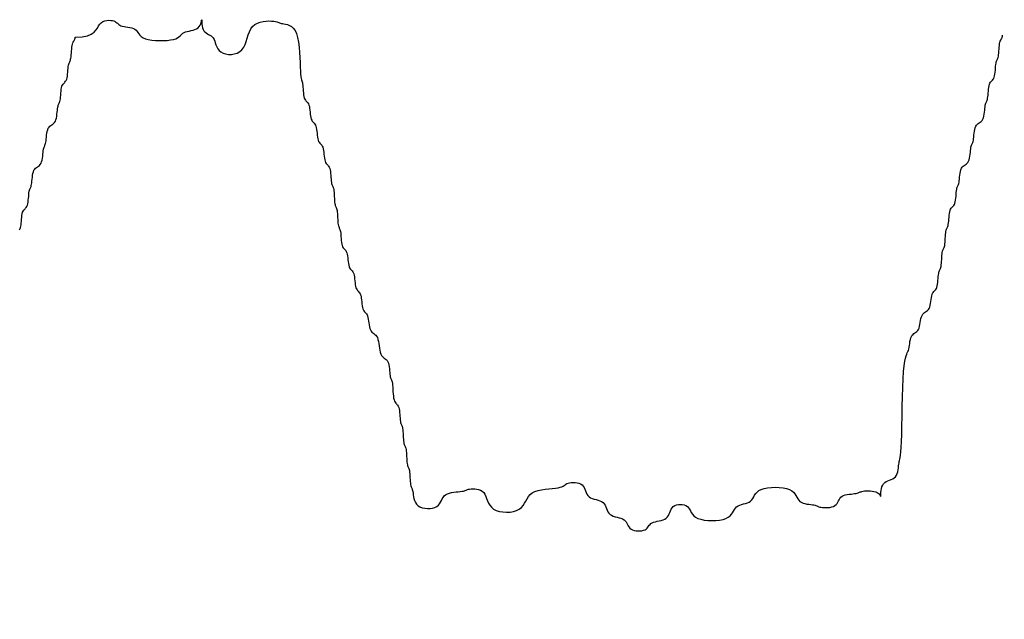
# Model space of a CAD drawing. Extents: x 489 to 696, y -174 to 106.
# Drawn here: x 616 to 619, y 29 to 30 of the extents above; entities that cross this region are included whole.
import ezdxf

# ---------------------------------------------------------------- set-up
doc = ezdxf.new("R2010")
doc.units = 0
doc.header["$LTSCALE"] = 0.5
doc.header["$MEASUREMENT"] = 0
doc.layers.add('PR-BR-COMP', color=1, linetype='Continuous')
doc.layers.add('PR-BR-DIMS', color=4, linetype='Continuous')
doc.styles.add('DOT-BR4', font='romans.shx', dxfattribs={"height": 0.125})
doc.dimstyles.new('DOT-BR-IN$0', dxfattribs={"dimtxt": 0.125, "dimasz": 0.1, "dimexe": 0.09, "dimexo": 0.0625, "dimgap": 0.05, "dimtad": 1, "dimtoh": 1, "dimdec": 3, "dimzin": 3, "dimdsep": 46, "dimlunit": 5, "dimtxsty": 'DOT-BR4', "dimcen": 0.09, "dimclrd": 256, "dimclre": 256, "dimclrt": 2, "dimaunit": 1, "dimadec": 4, "dimazin": 0, "dimtfac": 0.7, "dimtdec": 3, "dimtmove": 2, "dimatfit": 3, "dimfxl": 1, "dimtolj": 1, "dimtzin": 0, "dimlwd": 15, "dimlwe": 15, "dimarcsym": 0})

# ---------------------------------------------------------------- blocks, each defined once
blk = doc.blocks.new('*D120')
at = {"layer": 'Defpoints', "color": 0, "transparency": 16777216}
for p in [(598.5422, 29.8648), (597.5422, 12.7071), (598.5422, 9.1954)]:
    blk.add_point(p, dxfattribs=at)
at = {"layer": 'PR-BR-DIMS', "lineweight": 15, "transparency": 16777216}
for p, q in [((598.5422, 28.3648), (598.5422, 14.3737)), ((598.5422, 11.3737), (598.5422, 7.0354)), ((597.5422, 11.2071), (597.5422, 7.0354)), ((595.1422, 9.1954), (592.7422, 9.1954)), ((597.5422, 9.1954), (598.5422, 9.1954)), ((600.9422, 9.1954), (603.3422, 9.1954))]:
    blk.add_line(p, q, dxfattribs=at)
at = {"layer": 'PR-BR-DIMS', "transparency": 16777216}
for points in [[(595.1422, 9.5954), (595.1422, 8.7954), (597.5422, 9.1954)], [(600.9422, 9.5954), (600.9422, 8.7954), (598.5422, 9.1954)]]:
    blk.add_solid(points, dxfattribs=at)
at = {"layer": 'PR-BR-DIMS', "color": 2, "transparency": 16777216, "insert": (616.7825, 2.2973), "char_height": 3, "attachment_point": 5, "style": 'DOT-BR4'}
blk.add_mtext('\\A1; 1{\\H0.7x;\\S1/4;}" %%P {\\H0.7x;\\S3/4;\\H1.4286x;"} JOINT   ', dxfattribs=at)
blk = doc.blocks.new('*D121')
at = {"layer": 'Defpoints', "color": 0, "transparency": 16777216}
for p in [(599.2922, 29.1148), (602.2922, 29.1148), (602.2922, 20.8192)]:
    blk.add_point(p, dxfattribs=at)
at = {"layer": 'PR-BR-DIMS', "lineweight": 15, "transparency": 16777216}
for p, q in [((599.2922, 27.6148), (599.2922, 18.6592)), ((602.2922, 27.6148), (602.2922, 18.6592)), ((596.8922, 20.8192), (594.4922, 20.8192)), ((599.2922, 20.8192), (602.2922, 20.8192)), ((604.6922, 20.8192), (607.0922, 20.8192))]:
    blk.add_line(p, q, dxfattribs=at)
at = {"layer": 'PR-BR-DIMS', "transparency": 16777216}
for points in [[(596.8922, 21.2192), (596.8922, 20.4192), (599.2922, 20.8192)], [(604.6922, 21.2192), (604.6922, 20.4192), (602.2922, 20.8192)]]:
    blk.add_solid(points, dxfattribs=at)
at = {"layer": 'PR-BR-DIMS', "color": 2, "transparency": 16777216, "insert": (617.5666, 20.3813), "char_height": 3, "attachment_point": 5, "style": 'DOT-BR4'}
blk.add_mtext('\\A1;3" (TYP.)', dxfattribs=at)

msp = doc.modelspace()

# ---------------------------------------------------------------- linework, layer by layer
at = {"layer": 'PR-BR-COMP'}
for points in [[(616.57784, 30.18011), (616.59284, 30.18086), (616.60422, 30.18307), (616.61259, 30.1864), (616.61857, 30.19052), (616.62278, 30.19509), (616.62584, 30.19978), (616.62836, 30.20425), (616.63097, 30.20817), (616.63415, 30.21126), (616.63786, 30.21355), (616.64192, 30.21512), (616.64615, 30.21604), (616.65038, 30.2164), (616.65443, 30.21628), (616.65812, 30.21576), (616.66128, 30.21493), (616.66379, 30.21386), (616.66576, 30.21262), (616.66738, 30.21127), (616.66882, 30.20985), (616.67026, 30.20843), (616.67188, 30.20708), (616.67385, 30.20584), (616.67636, 30.20477), (616.67952, 30.20391), (616.68321, 30.2032), (616.68726, 30.20254), (616.69148, 30.20185), (616.69571, 30.20105), (616.69975, 30.20004), (616.70344, 30.19873), (616.70659, 30.19705), (616.70911, 30.19493), (616.71118, 30.19245), (616.71307, 30.18975), (616.71505, 30.18692), (616.71739, 30.18409), (616.72034, 30.18138), (616.72419, 30.1789), (616.72919, 30.17676), (616.73551, 30.17507), (616.74289, 30.17384), (616.75099, 30.17304), (616.75944, 30.17266), (616.7679, 30.1727), (616.776, 30.17314), (616.78339, 30.17397), (616.78973, 30.17518), (616.79475, 30.17673), (616.79862, 30.17855), (616.8016, 30.18056), (616.80396, 30.18266), (616.80597, 30.18476), (616.80788, 30.18677), (616.80998, 30.1886), (616.81251, 30.19017), (616.81568, 30.19141), (616.81939, 30.19242), (616.82344, 30.1933), (616.82767, 30.19418), (616.83191, 30.19518), (616.83596, 30.19642), (616.83967, 30.19802), (616.84284, 30.20008), (616.84536, 30.20269), (616.84725, 30.20565), (616.84861, 30.20873), (616.84953, 30.2117), (616.85009, 30.21432), (616.85038, 30.21634), (616.85049, 30.21754), (616.85051, 30.21768), (616.85051, 30.2166), (616.85057, 30.21447), (616.85074, 30.21154), (616.85109, 30.20807), (616.85167, 30.2043), (616.85254, 30.20048), (616.85378, 30.19687), (616.85542, 30.19372), (616.85752, 30.19119), (616.85997, 30.1892), (616.86266, 30.18756), (616.86547, 30.1861), (616.86828, 30.18464), (616.87098, 30.183), (616.87343, 30.18101), (616.87552, 30.17849), (616.87719, 30.17532), (616.87858, 30.17162), (616.87988, 30.16757), (616.88128, 30.16334), (616.88297, 30.15911), (616.88515, 30.15505), (616.88802, 30.15134), (616.89176, 30.14816), (616.89649, 30.14567), (616.90202, 30.14393), (616.90809, 30.14302), (616.91443, 30.143), (616.92078, 30.14392), (616.92687, 30.14585), (616.93243, 30.14884), (616.93719, 30.15295), (616.94099, 30.1582), (616.944, 30.16434), (616.94647, 30.17106), (616.94868, 30.17809), (616.9509, 30.18512), (616.95337, 30.19184), (616.95638, 30.19798), (616.96017, 30.20323), (616.96494, 30.20736), (616.9705, 30.21043), (616.97659, 30.21259), (616.98294, 30.21397), (616.98928, 30.21469), (616.99536, 30.2149), (617.0009, 30.21473), (617.00565, 30.21432), (617.0094, 30.21377), (617.01232, 30.21314), (617.01462, 30.21245), (617.01651, 30.21174), (617.01823, 30.21102), (617.01999, 30.21034), (617.02202, 30.20971), (617.02454, 30.20917), (617.0277, 30.2087), (617.03139, 30.20809), (617.03544, 30.2071), (617.03966, 30.20547), (617.04387, 30.20295), (617.0479, 30.1993), (617.05157, 30.19427), (617.0547, 30.18759), (617.05715, 30.17915), (617.05899, 30.1693), (617.06033, 30.15851), (617.06126, 30.14724), (617.06189, 30.13598), (617.06234, 30.12519), (617.0627, 30.11534), (617.06309, 30.10691), (617.06358, 30.10024), (617.06417, 30.09514), (617.06482, 30.09127), (617.06551, 30.08832), (617.0662, 30.08596), (617.06686, 30.08386), (617.06747, 30.08171), (617.06798, 30.07917), (617.06839, 30.07601), (617.06871, 30.07232), (617.06901, 30.06827), (617.06932, 30.06404), (617.06969, 30.05982), (617.07016, 30.05577), (617.07078, 30.05208), (617.0716, 30.04891), (617.07264, 30.0464), (617.07386, 30.04441), (617.0752, 30.04278), (617.07661, 30.04133), (617.07801, 30.03987), (617.07935, 30.03824), (617.08057, 30.03626), (617.08161, 30.03374), (617.08243, 30.03058), (617.08307, 30.02688), (617.08359, 30.02283), (617.08405, 30.01861), (617.08451, 30.01438), (617.08503, 30.01034), (617.08567, 30.00664), (617.08649, 30.00348), (617.08753, 30.00096), (617.08875, 29.99898), (617.09009, 29.99735), (617.0915, 29.99589), (617.0929, 29.99444), (617.09424, 29.99281), (617.09546, 29.99082), (617.0965, 29.98831), (617.09732, 29.98514), (617.09796, 29.98145), (617.09848, 29.9774), (617.09894, 29.97317), (617.0994, 29.96895), (617.09992, 29.9649), (617.10056, 29.96121), (617.10138, 29.95804), (617.10242, 29.95553), (617.10364, 29.95354), (617.10498, 29.95191), (617.10639, 29.95046), (617.10779, 29.949), (617.10913, 29.94737), (617.11035, 29.94538), (617.11139, 29.94287), (617.11221, 29.9397), (617.11285, 29.93601), (617.11337, 29.93196), (617.11383, 29.92774), (617.11429, 29.92351), (617.11481, 29.91946), (617.11545, 29.91577), (617.11627, 29.9126), (617.11731, 29.91009), (617.11853, 29.9081), (617.11987, 29.90647), (617.12128, 29.90502), (617.12268, 29.90356), (617.12402, 29.90193), (617.12524, 29.89995), (617.12628, 29.89743), (617.1271, 29.89427), (617.12772, 29.89057), (617.12819, 29.88653), (617.12856, 29.8823), (617.12887, 29.87808), (617.12917, 29.87403), (617.1295, 29.87034), (617.1299, 29.86718), (617.13041, 29.86466), (617.13102, 29.86268), (617.13168, 29.86105), (617.13238, 29.8596), (617.13308, 29.85815), (617.13374, 29.85653), (617.13435, 29.85454), (617.13486, 29.85203), (617.13526, 29.84887), (617.13557, 29.84518), (617.13582, 29.84113), (617.13604, 29.83691), (617.13626, 29.83268), (617.13651, 29.82864), (617.13682, 29.82494), (617.13722, 29.82178), (617.13773, 29.81927), (617.13834, 29.81729), (617.13901, 29.81566), (617.1397, 29.81421), (617.1404, 29.81276), (617.14107, 29.81113), (617.14167, 29.80915), (617.14219, 29.80664), (617.14259, 29.80347), (617.1429, 29.79978), (617.14315, 29.79573), (617.14336, 29.79151), (617.14358, 29.78729), (617.14383, 29.78324), (617.14414, 29.77955), (617.14454, 29.77638), (617.14506, 29.77387), (617.14566, 29.77189), (617.14633, 29.77026), (617.14702, 29.76881), (617.14772, 29.76736), (617.14839, 29.76573), (617.14899, 29.76375), (617.14951, 29.76124), (617.14991, 29.75808), (617.15024, 29.75438), (617.15053, 29.75034), (617.15084, 29.74611), (617.15121, 29.74189), (617.15168, 29.73784), (617.15231, 29.73415), (617.15313, 29.73098), (617.15417, 29.72847), (617.15539, 29.72648), (617.15673, 29.72485), (617.15813, 29.7234), (617.15953, 29.72194), (617.16087, 29.72031), (617.16209, 29.71833), (617.16313, 29.71581), (617.16396, 29.71265), (617.1646, 29.70895), (617.16512, 29.7049), (617.16558, 29.70068), (617.16604, 29.69645), (617.16656, 29.69241), (617.1672, 29.68871), (617.16802, 29.68555), (617.16906, 29.68303), (617.17028, 29.68105), (617.17162, 29.67942), (617.17302, 29.67796), (617.17442, 29.67651), (617.17576, 29.67487), (617.17698, 29.67289), (617.17802, 29.67037), (617.17885, 29.66721), (617.17949, 29.66352), (617.18001, 29.65947), (617.18047, 29.65524), (617.18093, 29.65102), (617.18145, 29.64697), (617.18209, 29.64327), (617.18291, 29.64011), (617.18395, 29.63759), (617.18517, 29.63561), (617.18651, 29.63398), (617.18791, 29.63252), (617.18931, 29.63107), (617.19065, 29.62944), (617.19187, 29.62745), (617.19292, 29.62494), (617.19374, 29.62177), (617.19438, 29.61808), (617.1949, 29.61403), (617.19536, 29.60981), (617.19582, 29.60558), (617.19634, 29.60153), (617.19698, 29.59784), (617.1978, 29.59467), (617.19884, 29.59216), (617.20006, 29.59017), (617.2014, 29.58854), (617.2028, 29.58709), (617.2042, 29.58563), (617.20554, 29.584), (617.20676, 29.58202), (617.20781, 29.5795), (617.20863, 29.57634), (617.20929, 29.57264), (617.20985, 29.56859), (617.2104, 29.56437), (617.21101, 29.56014), (617.21176, 29.55609), (617.21271, 29.5524), (617.21395, 29.54923), (617.21552, 29.54671), (617.21735, 29.5447), (617.21937, 29.54302), (617.22147, 29.54147), (617.22358, 29.53986), (617.22559, 29.538), (617.22743, 29.5357), (617.22899, 29.53277), (617.23023, 29.52908), (617.2312, 29.52477), (617.23199, 29.52004), (617.23268, 29.51511), (617.23338, 29.51018), (617.23417, 29.50546), (617.23513, 29.50115), (617.23637, 29.49745), (617.23794, 29.49452), (617.23977, 29.49222), (617.24179, 29.49036), (617.24389, 29.48875), (617.246, 29.4872), (617.24801, 29.48552), (617.24985, 29.48351), (617.25142, 29.48099), (617.25265, 29.47783), (617.25359, 29.47413), (617.25428, 29.47008), (617.2548, 29.46586), (617.2552, 29.46163), (617.25555, 29.45758), (617.25589, 29.45389), (617.2563, 29.45073), (617.25681, 29.44821), (617.25742, 29.44621), (617.25808, 29.44454), (617.25878, 29.443), (617.25948, 29.4414), (617.26014, 29.43955), (617.26074, 29.43725), (617.26126, 29.43432), (617.26166, 29.43064), (617.26198, 29.42633), (617.26227, 29.42161), (617.26258, 29.41668), (617.26294, 29.41175), (617.26341, 29.40703), (617.26403, 29.40272), (617.26485, 29.39903), (617.26589, 29.3961), (617.26711, 29.3938), (617.26845, 29.39194), (617.26985, 29.39034), (617.27125, 29.38879), (617.27259, 29.38712), (617.27381, 29.38511), (617.27485, 29.38259), (617.27567, 29.37943), (617.27629, 29.37574), (617.27677, 29.37169), (617.27713, 29.36746), (617.27744, 29.36324), (617.27774, 29.35919), (617.27807, 29.3555), (617.27847, 29.35234), (617.27898, 29.34983), (617.27959, 29.34784), (617.28026, 29.34622), (617.28095, 29.34477), (617.28165, 29.34331), (617.28231, 29.34169), (617.28292, 29.33971), (617.28343, 29.33719), (617.28383, 29.33403), (617.28414, 29.33034), (617.28439, 29.32629), (617.28461, 29.32207), (617.28483, 29.31784), (617.28508, 29.3138), (617.28539, 29.31011), (617.28579, 29.30694), (617.2863, 29.30443), (617.28691, 29.30245), (617.28758, 29.30082), (617.28827, 29.29937), (617.28897, 29.29792), (617.28964, 29.29629), (617.29024, 29.29431), (617.29076, 29.2918), (617.29116, 29.28864), (617.29147, 29.28494), (617.29172, 29.2809), (617.29194, 29.27667), (617.29215, 29.27245), (617.2924, 29.2684), (617.29271, 29.26471), (617.29311, 29.26155), (617.29363, 29.25904), (617.29423, 29.25705), (617.2949, 29.25543), (617.2956, 29.25398), (617.29629, 29.25252), (617.29696, 29.2509), (617.29756, 29.24892), (617.29808, 29.2464), (617.29848, 29.24324), (617.29879, 29.23955), (617.29904, 29.2355), (617.29926, 29.23128), (617.29947, 29.22705), (617.29972, 29.22301), (617.30003, 29.21931), (617.30043, 29.21615), (617.30095, 29.21364), (617.30155, 29.21166), (617.30222, 29.21003), (617.30292, 29.20858), (617.30361, 29.20713), (617.30428, 29.2055), (617.30488, 29.20352), (617.3054, 29.20101), (617.30582, 29.19785), (617.30625, 29.19415), (617.30682, 29.1901), (617.30768, 29.18588), (617.30895, 29.18165), (617.31077, 29.17759), (617.31327, 29.17389), (617.31658, 29.17071), (617.32079, 29.1682), (617.32571, 29.16639), (617.3311, 29.16525), (617.33674, 29.16477), (617.34237, 29.16495), (617.34778, 29.16576), (617.35271, 29.16719), (617.35694, 29.16923), (617.36031, 29.17185), (617.36295, 29.17491), (617.36509, 29.17827), (617.36695, 29.18177), (617.36875, 29.18528), (617.37071, 29.18864), (617.37305, 29.19171), (617.376, 29.19432), (617.3797, 29.19639), (617.38402, 29.19794), (617.38875, 29.19908), (617.39369, 29.1999), (617.39863, 29.20048), (617.40335, 29.20091), (617.40767, 29.20128), (617.41136, 29.20169), (617.41429, 29.2022), (617.41659, 29.2028), (617.41844, 29.20347), (617.42005, 29.20416), (617.42159, 29.20486), (617.42327, 29.20552), (617.42527, 29.20613), (617.42779, 29.20664), (617.43095, 29.20702), (617.43465, 29.20719), (617.4387, 29.20707), (617.44292, 29.20656), (617.44715, 29.20558), (617.45119, 29.20403), (617.45487, 29.20184), (617.45802, 29.19892), (617.46052, 29.19522), (617.46257, 29.1909), (617.4644, 29.18617), (617.46628, 29.18123), (617.46845, 29.1763), (617.47117, 29.17156), (617.4747, 29.16724), (617.47927, 29.16352), (617.48505, 29.1606), (617.49182, 29.1585), (617.49924, 29.15722), (617.50699, 29.15676), (617.51474, 29.15713), (617.52217, 29.15833), (617.52896, 29.16036), (617.53477, 29.16322), (617.5394, 29.16688), (617.54305, 29.17117), (617.54606, 29.17587), (617.54874, 29.18079), (617.55143, 29.1857), (617.55443, 29.1904), (617.55809, 29.19469), (617.56271, 29.19835), (617.56853, 29.20123), (617.57532, 29.20342), (617.58275, 29.20504), (617.59051, 29.20623), (617.59826, 29.20712), (617.60569, 29.20786), (617.61247, 29.20857), (617.61828, 29.20938), (617.62288, 29.21041), (617.62643, 29.21162), (617.62918, 29.21296), (617.63139, 29.21435), (617.6333, 29.21575), (617.63517, 29.21709), (617.63724, 29.21831), (617.63978, 29.21935), (617.64294, 29.22015), (617.64664, 29.22067), (617.65069, 29.22086), (617.65492, 29.22068), (617.65914, 29.22009), (617.66319, 29.21904), (617.66688, 29.21749), (617.67003, 29.2154), (617.67253, 29.21276), (617.67449, 29.20967), (617.6761, 29.20629), (617.67753, 29.20276), (617.67896, 29.19924), (617.68056, 29.19586), (617.68253, 29.19277), (617.68503, 29.19012), (617.68818, 29.18801), (617.69186, 29.18635), (617.69591, 29.18497), (617.70013, 29.18374), (617.70435, 29.18251), (617.70839, 29.18114), (617.71208, 29.17947), (617.71523, 29.17736), (617.71773, 29.17471), (617.71969, 29.17163), (617.7213, 29.16825), (617.72273, 29.16472), (617.72416, 29.16119), (617.72577, 29.15781), (617.72773, 29.15473), (617.73023, 29.15208), (617.73338, 29.14998), (617.73707, 29.14832), (617.74111, 29.147), (617.74534, 29.14586), (617.74956, 29.14478), (617.7536, 29.14363), (617.75729, 29.14227), (617.76044, 29.14058), (617.76295, 29.13846), (617.76491, 29.13599), (617.76652, 29.13328), (617.76796, 29.13046), (617.76939, 29.12764), (617.771, 29.12493), (617.77297, 29.12246), (617.77547, 29.12034), (617.77862, 29.11867), (617.78231, 29.11745), (617.78636, 29.11667), (617.79059, 29.11632), (617.79481, 29.11638), (617.79887, 29.11684), (617.80257, 29.11769), (617.80574, 29.11891), (617.80826, 29.12048), (617.81025, 29.12231), (617.81188, 29.12433), (617.81334, 29.12643), (617.81481, 29.12853), (617.81644, 29.13055), (617.81843, 29.13238), (617.82095, 29.13395), (617.82412, 29.13519), (617.82783, 29.13619), (617.83188, 29.13708), (617.83611, 29.13796), (617.84035, 29.13896), (617.8444, 29.1402), (617.84811, 29.14179), (617.85128, 29.14386), (617.85381, 29.14648), (617.85581, 29.14955), (617.85745, 29.15291), (617.85892, 29.15642), (617.86039, 29.15993), (617.86203, 29.16329), (617.86403, 29.16636), (617.86656, 29.16898), (617.86973, 29.17103), (617.87344, 29.17248), (617.87749, 29.17335), (617.88172, 29.17362), (617.88595, 29.1733), (617.88999, 29.17239), (617.89368, 29.1709), (617.89683, 29.16881), (617.89934, 29.16617), (617.90141, 29.16308), (617.9033, 29.1597), (617.90528, 29.15617), (617.90761, 29.15264), (617.91056, 29.14925), (617.9144, 29.14615), (617.9194, 29.14349), (617.92571, 29.14139), (617.9331, 29.13987), (617.94119, 29.13894), (617.94965, 29.1386), (617.9581, 29.13885), (617.96621, 29.13969), (617.97361, 29.14113), (617.97995, 29.14316), (617.98497, 29.14577), (617.98885, 29.14882), (617.99183, 29.15218), (617.9942, 29.15568), (617.99622, 29.15919), (617.99814, 29.16255), (618.00024, 29.16562), (618.00279, 29.16824), (618.00596, 29.17031), (618.00967, 29.17194), (618.01372, 29.17327), (618.01796, 29.17445), (618.02219, 29.17564), (618.02625, 29.17697), (618.02995, 29.1786), (618.03313, 29.18067), (618.03567, 29.18329), (618.03777, 29.18635), (618.0397, 29.18971), (618.04171, 29.19322), (618.04408, 29.19673), (618.04707, 29.20008), (618.05095, 29.20314), (618.05597, 29.20574), (618.06231, 29.20778), (618.06971, 29.20921), (618.07781, 29.21005), (618.08627, 29.2103), (618.09472, 29.20996), (618.10282, 29.20903), (618.1102, 29.20752), (618.11652, 29.20541), (618.12151, 29.20275), (618.12536, 29.19966), (618.12831, 29.19627), (618.13064, 29.19274), (618.13262, 29.18921), (618.1345, 29.18583), (618.13657, 29.18274), (618.13909, 29.18009), (618.14224, 29.17799), (618.14592, 29.17639), (618.14997, 29.17521), (618.15419, 29.17434), (618.15842, 29.17371), (618.16246, 29.17323), (618.16616, 29.17281), (618.16932, 29.17237), (618.17183, 29.17183), (618.17381, 29.1712), (618.17543, 29.17052), (618.17687, 29.16981), (618.17832, 29.1691), (618.17994, 29.16841), (618.18192, 29.16779), (618.18443, 29.16725), (618.18759, 29.16682), (618.19128, 29.16656), (618.19533, 29.1665), (618.19956, 29.16669), (618.20379, 29.16718), (618.20785, 29.16801), (618.21155, 29.16922), (618.21472, 29.17086), (618.21725, 29.17296), (618.21924, 29.17541), (618.22088, 29.17809), (618.22235, 29.1809), (618.22381, 29.18371), (618.22545, 29.1864), (618.22744, 29.18885), (618.22997, 29.19094), (618.23314, 29.19259), (618.23684, 29.19383), (618.2409, 29.19475), (618.24513, 29.19542), (618.24936, 29.19591), (618.25341, 29.1963), (618.25711, 29.19666), (618.26027, 29.19707), (618.26279, 29.19759), (618.26477, 29.19819), (618.2664, 29.19886), (618.26786, 29.19955), (618.26931, 29.20025), (618.27094, 29.20091), (618.27292, 29.20152), (618.27544, 29.20203), (618.2786, 29.20242), (618.2823, 29.20266), (618.28635, 29.20272), (618.29058, 29.20258), (618.2948, 29.20219), (618.29885, 29.20155), (618.30254, 29.20061), (618.3057, 29.19934), (618.30819, 29.19777), (618.31006, 29.19601), (618.31139, 29.19426), (618.31228, 29.19269), (618.31283, 29.19148), (618.3131, 29.1908), (618.31321, 29.19083), (618.31323, 29.19175), (618.31325, 29.19366), (618.31335, 29.19641), (618.3136, 29.19978), (618.31408, 29.20355), (618.31485, 29.2075), (618.31599, 29.2114), (618.31758, 29.21503), (618.31968, 29.21817), (618.32233, 29.22066), (618.32542, 29.22262), (618.3288, 29.22423), (618.33233, 29.22566), (618.33586, 29.22709), (618.33925, 29.22869), (618.34234, 29.23065), (618.34499, 29.23315), (618.34709, 29.2363), (618.34869, 29.23998), (618.34988, 29.24402), (618.35074, 29.24824), (618.35137, 29.25245), (618.35185, 29.2565), (618.35227, 29.26019), (618.35272, 29.26334), (618.35326, 29.26591), (618.35389, 29.2683), (618.35458, 29.27104), (618.3553, 29.27467), (618.35604, 29.27971), (618.35675, 29.28671), (618.35742, 29.29618), (618.35801, 29.30867), (618.35852, 29.32446), (618.35897, 29.34292), (618.3594, 29.36314), (618.35984, 29.38425), (618.36035, 29.40536), (618.36095, 29.42559), (618.3617, 29.44404), (618.36262, 29.45983), (618.36374, 29.47231), (618.36503, 29.48179), (618.36641, 29.48878), (618.36785, 29.49382), (618.36928, 29.49744), (618.37064, 29.50018), (618.37189, 29.50257), (618.37296, 29.50513), (618.37381, 29.50828), (618.37451, 29.51197), (618.37512, 29.51601), (618.37572, 29.52023), (618.37638, 29.52445), (618.37716, 29.52849), (618.37816, 29.53218), (618.37943, 29.53533), (618.38102, 29.53783), (618.38288, 29.5398), (618.38492, 29.54141), (618.38704, 29.54285), (618.38916, 29.54428), (618.39119, 29.5459), (618.39305, 29.54787), (618.39465, 29.55037), (618.39592, 29.55352), (618.39693, 29.5572), (618.39777, 29.56125), (618.39851, 29.56546), (618.39926, 29.56968), (618.4001, 29.57372), (618.40111, 29.57741), (618.40238, 29.58056), (618.40397, 29.58306), (618.40583, 29.58503), (618.40787, 29.58664), (618.40999, 29.58808), (618.41211, 29.58952), (618.41414, 29.59113), (618.416, 29.5931), (618.4176, 29.5956), (618.41887, 29.59875), (618.41986, 29.60244), (618.42065, 29.60648), (618.42131, 29.6107), (618.4219, 29.61491), (618.42251, 29.61896), (618.42321, 29.62264), (618.42407, 29.6258), (618.42514, 29.6283), (618.42638, 29.63027), (618.42774, 29.63189), (618.42916, 29.63333), (618.43057, 29.63477), (618.43193, 29.63639), (618.43317, 29.63836), (618.43424, 29.64086), (618.43509, 29.64402), (618.43576, 29.6477), (618.43628, 29.65175), (618.43669, 29.65597), (618.43705, 29.66019), (618.43739, 29.66423), (618.43775, 29.66792), (618.43819, 29.67108), (618.43873, 29.67358), (618.43936, 29.67556), (618.44004, 29.67718), (618.44076, 29.67862), (618.44147, 29.68007), (618.44215, 29.68169), (618.44278, 29.68366), (618.44332, 29.68617), (618.44376, 29.68933), (618.44411, 29.69301), (618.4444, 29.69706), (618.44466, 29.70128), (618.44493, 29.7055), (618.44522, 29.70954), (618.44557, 29.71323), (618.44601, 29.71639), (618.44655, 29.7189), (618.44718, 29.72087), (618.44786, 29.72249), (618.44857, 29.72394), (618.44928, 29.72538), (618.44997, 29.727), (618.45059, 29.72897), (618.45113, 29.73148), (618.45157, 29.73464), (618.45192, 29.73833), (618.45221, 29.74237), (618.45248, 29.74659), (618.45274, 29.75081), (618.45304, 29.75486), (618.45339, 29.75855), (618.45382, 29.7617), (618.45436, 29.76421), (618.45499, 29.76618), (618.45567, 29.7678), (618.45639, 29.76925), (618.4571, 29.77069), (618.45778, 29.77231), (618.45841, 29.77429), (618.45895, 29.77679), (618.45939, 29.77995), (618.45976, 29.78364), (618.4601, 29.78768), (618.46045, 29.7919), (618.46087, 29.79612), (618.46138, 29.80017), (618.46205, 29.80385), (618.4629, 29.80701), (618.46397, 29.80951), (618.46521, 29.81148), (618.46657, 29.8131), (618.46799, 29.81454), (618.4694, 29.81598), (618.47076, 29.8176), (618.47201, 29.81957), (618.47307, 29.82207), (618.47393, 29.82523), (618.47459, 29.82891), (618.47511, 29.83296), (618.47552, 29.83718), (618.47588, 29.8414), (618.47622, 29.84544), (618.47658, 29.84913), (618.47702, 29.85229), (618.47756, 29.85479), (618.47819, 29.85677), (618.47887, 29.85839), (618.47959, 29.85983), (618.4803, 29.86128), (618.48098, 29.8629), (618.48161, 29.86487), (618.48215, 29.86738), (618.48259, 29.87054), (618.48297, 29.87422), (618.48336, 29.87827), (618.48381, 29.88249), (618.48437, 29.88671), (618.48511, 29.89075), (618.48609, 29.89443), (618.48736, 29.89759), (618.48895, 29.90009), (618.49081, 29.90206), (618.49285, 29.90367), (618.49497, 29.90511), (618.49709, 29.90654), (618.49912, 29.90815), (618.50098, 29.91012), (618.50258, 29.91262), (618.50385, 29.91578), (618.50482, 29.91946), (618.50556, 29.9235), (618.50613, 29.92772), (618.50657, 29.93194), (618.50696, 29.93599), (618.50735, 29.93967), (618.50779, 29.94283), (618.50833, 29.94534), (618.50895, 29.94731), (618.50964, 29.94893), (618.51035, 29.95038), (618.51106, 29.95182), (618.51175, 29.95344), (618.51237, 29.95541), (618.51292, 29.95792), (618.51336, 29.96108), (618.51374, 29.96477), (618.51413, 29.96881), (618.51457, 29.97303), (618.51514, 29.97725), (618.51588, 29.98129), (618.51686, 29.98498), (618.51813, 29.98813), (618.51972, 29.99063), (618.52158, 29.9926), (618.52361, 29.99421), (618.52573, 29.99565), (618.52786, 29.99708), (618.52989, 29.9987), (618.53175, 30.00066), (618.53334, 30.00317), (618.53461, 30.00632), (618.53559, 30.01), (618.53633, 30.01405), (618.53689, 30.01827), (618.53734, 30.02249), (618.53773, 30.02653), (618.53811, 30.03022), (618.53855, 30.03338), (618.5391, 30.03588), (618.53972, 30.03786), (618.54041, 30.03948), (618.54112, 30.04092), (618.54183, 30.04236), (618.54252, 30.04398), (618.54314, 30.04596), (618.54368, 30.04847), (618.54412, 30.05162), (618.54449, 30.05531), (618.54483, 30.05936), (618.54518, 30.06358), (618.5456, 30.0678), (618.54612, 30.07184), (618.54678, 30.07553), (618.54763, 30.07868), (618.5487, 30.08119), (618.54994, 30.08316), (618.5513, 30.08477), (618.55272, 30.08621), (618.55413, 30.08765), (618.55549, 30.08927), (618.55674, 30.09124), (618.5578, 30.09374), (618.55866, 30.0969), (618.55932, 30.10059), (618.55984, 30.10463), (618.56025, 30.10885), (618.56061, 30.11307), (618.56095, 30.11711), (618.56131, 30.1208), (618.56175, 30.12396), (618.56229, 30.12647), (618.56292, 30.12844), (618.5636, 30.13006), (618.56432, 30.1315), (618.56503, 30.13295), (618.56571, 30.13457), (618.56634, 30.13654), (618.56688, 30.13905), (618.56732, 30.14221), (618.56768, 30.1459), (618.56799, 30.14994), (618.5683, 30.15416), (618.56864, 30.15838), (618.56905, 30.16242), (618.56955, 30.16611), (618.5702, 30.16927), (618.571, 30.17177), (618.57191, 30.17375), (618.57286, 30.17537), (618.57379, 30.17681), (618.57463, 30.17825), (618.57531, 30.17987), (618.57578, 30.18185), (618.57596, 30.18436)], [(616.45827, 29.765), (616.45898, 29.76644), (616.45966, 29.76806), (616.46029, 29.77004), (616.46083, 29.77254), (616.46127, 29.7757), (616.46164, 29.77939), (616.46198, 29.78343), (616.46233, 29.78765), (616.46275, 29.79188), (616.46326, 29.79592), (616.46393, 29.79961), (616.46478, 29.80276), (616.46585, 29.80526), (616.46709, 29.80724), (616.46845, 29.80885), (616.46987, 29.81029), (616.47128, 29.81173), (616.47264, 29.81335), (616.47389, 29.81532), (616.47495, 29.81782), (616.47581, 29.82098), (616.47647, 29.82467), (616.47699, 29.82871), (616.4774, 29.83293), (616.47776, 29.83715), (616.4781, 29.84119), (616.47846, 29.84488), (616.4789, 29.84804), (616.47944, 29.85055), (616.48007, 29.85252), (616.48075, 29.85414), (616.48147, 29.85558), (616.48218, 29.85703), (616.48286, 29.85865), (616.48349, 29.86062), (616.48403, 29.86313), (616.48447, 29.86629), (616.48485, 29.86998), (616.48524, 29.87402), (616.48569, 29.87824), (616.48625, 29.88246), (616.48699, 29.8865), (616.48797, 29.89019), (616.48924, 29.89334), (616.49083, 29.89584), (616.49269, 29.89781), (616.49473, 29.89942), (616.49685, 29.90086), (616.49897, 29.90229), (616.501, 29.9039), (616.50286, 29.90587), (616.50446, 29.90837), (616.50573, 29.91153), (616.5067, 29.91521), (616.50744, 29.91925), (616.50801, 29.92347), (616.50845, 29.92769), (616.50884, 29.93174), (616.50923, 29.93543), (616.50967, 29.93858), (616.51021, 29.94109), (616.51083, 29.94306), (616.51152, 29.94468), (616.51223, 29.94613), (616.51294, 29.94757), (616.51363, 29.94919), (616.51426, 29.95117), (616.5148, 29.95367), (616.51524, 29.95683), (616.51562, 29.96052), (616.51601, 29.96456), (616.51646, 29.96878), (616.51702, 29.973), (616.51776, 29.97704), (616.51874, 29.98073), (616.52001, 29.98388), (616.5216, 29.98638), (616.52346, 29.98835), (616.52549, 29.98996), (616.52762, 29.9914), (616.52974, 29.99283), (616.53177, 29.99445), (616.53363, 29.99642), (616.53522, 29.99892), (616.53649, 30.00207), (616.53747, 30.00576), (616.53821, 30.0098), (616.53878, 30.01402), (616.53922, 30.01824), (616.53961, 30.02228), (616.53999, 30.02597), (616.54043, 30.02913), (616.54098, 30.03163), (616.5416, 30.03361), (616.54229, 30.03523), (616.543, 30.03667), (616.54371, 30.03811), (616.5444, 30.03974), (616.54502, 30.04171), (616.54556, 30.04422), (616.546, 30.04737), (616.54637, 30.05106), (616.54671, 30.05511), (616.54707, 30.05933), (616.54748, 30.06355), (616.548, 30.06759), (616.54866, 30.07128), (616.54951, 30.07443), (616.55058, 30.07694), (616.55182, 30.07891), (616.55318, 30.08053), (616.5546, 30.08196), (616.55601, 30.0834), (616.55737, 30.08502), (616.55862, 30.08699), (616.55968, 30.0895), (616.56054, 30.09265), (616.5612, 30.09634), (616.56172, 30.10038), (616.56213, 30.1046), (616.56249, 30.10882), (616.56283, 30.11286), (616.56319, 30.11655), (616.56363, 30.11971), (616.56417, 30.12222), (616.5648, 30.12419), (616.56548, 30.12581), (616.5662, 30.12726), (616.56691, 30.1287), (616.56759, 30.13032), (616.56822, 30.13229), (616.56876, 30.1348), (616.5692, 30.13796), (616.56956, 30.14165), (616.56987, 30.14569), (616.57018, 30.14991), (616.57052, 30.15413), (616.57093, 30.15818), (616.57143, 30.16186), (616.57208, 30.16502), (616.57288, 30.16753), (616.57379, 30.1695), (616.57474, 30.17112), (616.57567, 30.17256), (616.57651, 30.174), (616.57719, 30.17562), (616.57766, 30.1776), (616.57784, 30.18011)]]:
    msp.add_lwpolyline(points, dxfattribs=at)

# ---------------------------------------------------------------- dimensions: what is measured, and where the dimension line sits
at = {"layer": 'PR-BR-DIMS'}
for base, p1, p2, text, override, picture, middle in [((598.5422, 9.19539), (597.5422, 12.70706), (598.5422, 29.86477), ' 1{\\H0.7x;\\S1/4;}" %%P {\\H0.7x;\\S3/4;\\H1.4286x;"} JOINT   ', {"dimtad": 0, "dimpost": '"'}, '*D120', (616.78248, 2.2973)), ((602.2922, 20.81917), (599.2922, 29.11477), (602.2922, 29.11477), '3" (TYP.)', {"dimpost": '"'}, '*D121', (617.56659, 20.38129))]:
    dim = msp.add_linear_dim(base=base, p1=p1, p2=p2, text=text, dimstyle='DOT-BR-IN$0', override=override, dxfattribs=at)
    dim.commit()
    dim.dimension.update_dxf_attribs({"geometry": picture, "text_midpoint": middle, "dimtype": 160})

doc.saveas('drawing.dxf')
